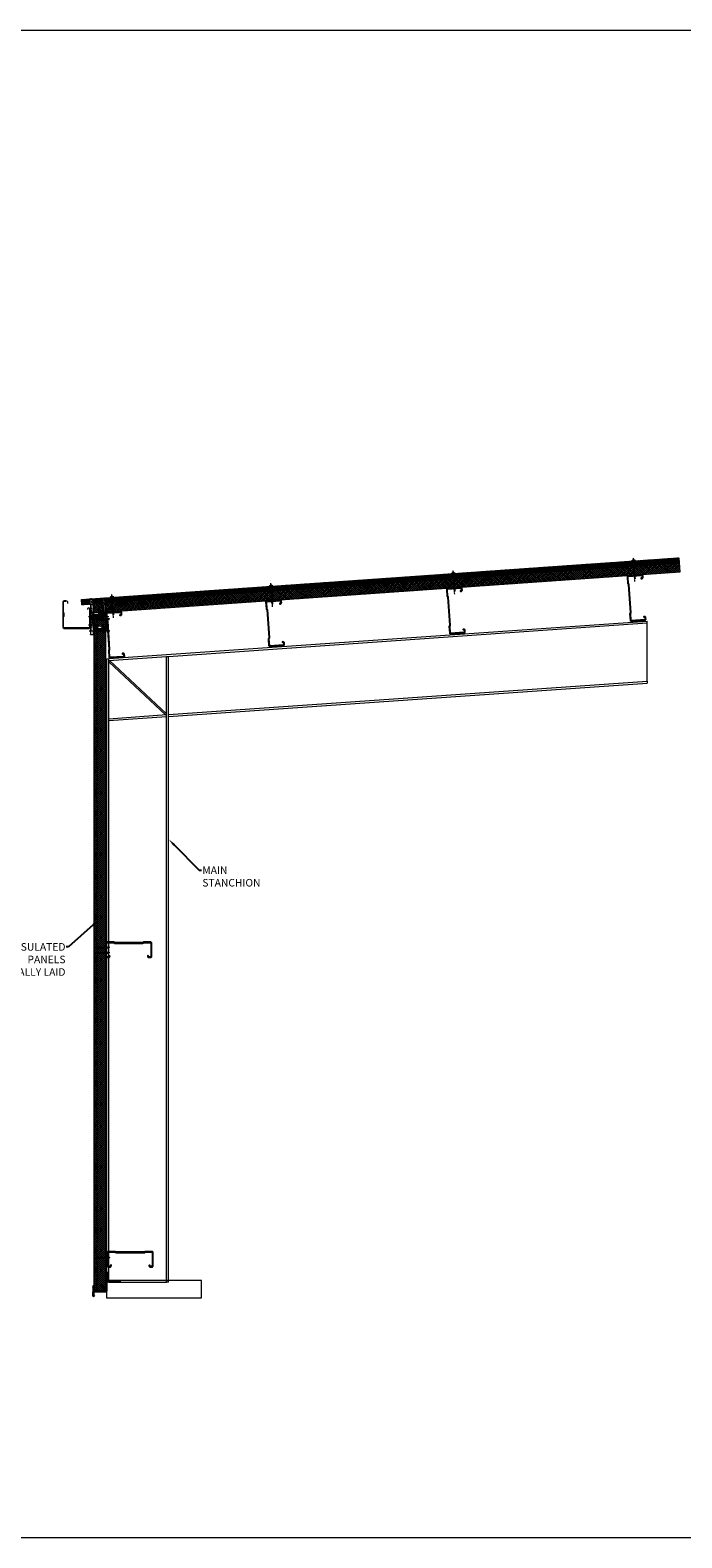
# Model space of a CAD drawing. Units: millimetres. Extents: x 57010 to 159469, y 38475 to 49126.
# Drawn here: x 149934 to 154250, y 38475 to 48467 of the extents above; entities that cross this region are included whole.
import ezdxf
from ezdxf import colors
from ezdxf.entities.mleader import LeaderData, LeaderLine
from ezdxf.math import Vec2, Vec3

# ---------------------------------------------------------------- set-up
doc = ezdxf.new("R2010")
doc.units = ezdxf.units.MM
for name, pattern in [('CENTER', [50.8, 31.75, -6.35, 6.35, -6.35]), ('DOT', [0.25, 0, -0.25]), ('HIDDEN', [9.525, 6.35, -3.175]), ('PHANTOM', [63.5, 31.75, -6.35, 6.35, -6.35, 6.35, -6.35])]:
    doc.linetypes.add(name, pattern=pattern)
doc.layers.get('0').update_dxf_attribs({"lineweight": 9})
for name, color, linetype, lineweight in [('FIXINGS', 7, 'Continuous', 9), ('Flashings', 6, 'Continuous', 35), ('Hatch', 43, 'Continuous', 18), ('Other Products', 7, 'Continuous', 9), ('Steelwork', 7, 'Continuous', 25), ('Structure primary', 7, 'Continuous', 9), ('TEXT', 7, 'Continuous', 5)]:
    doc.layers.add(name, color=color, linetype=linetype, lineweight=lineweight)
doc.layers.add('G-ANNO-NPLT', color=122, linetype='Continuous', lineweight=9, plot=False)
doc.styles.add('K_Span-std', font='arial.ttf', dxfattribs={"width": 0.8})
doc.styles.get("Standard").update_dxf_attribs({"font": 'romans.shx', "width": 0.75})
pattern_1 = [(135, (16529.0247, -15920.5783), (-0.67351921, -0.67351921), [])]

# ---------------------------------------------------------------- blocks, each defined once
blk = doc.blocks.new('*U105')
for p, q in [((410, 1645.8), (3580.2, 1867.5)), ((13, 1618.1), (397, 1644.9))]:
    blk.add_line(p, q)
for points in [[(13, 2029.1), (3580.2, 2278.5)], [(3580.2, 1880.6), (3580.2, 2265.5)], [(13, -2102.3), (397, -2102.3)]]:
    blk.add_lwpolyline(points)
at = {"color": 1}
for points in [[(3580.2, 2265.5), (3580.2, 2278.5)], [(3580.2, 1880.6), (3580.2, 1867.5)]]:
    blk.add_lwpolyline(points, dxfattribs=at)
at = {"color": 6}
for points in [[(13, -2102.3), (0, -2102.3)], [(410, -2102.3), (397, -2102.3)]]:
    blk.add_lwpolyline(points, dxfattribs=at)
at = {"layer": 'Structure primary'}
for p, q in [((0, 2028.2), (13, 2029.1)), ((0, -2102.3), (0, 2028.2)), ((410, -2102.3), (410, 2043.8))]:
    blk.add_line(p, q, dxfattribs=at)
at = {"layer": 'Structure primary', "color": 115}
for p, q in [((13, -2102.3), (13, 2016.1)), ((397, -2102.3), (397, 2042.9))]:
    blk.add_line(p, q, dxfattribs=at)
at = {"layer": 'Structure primary', "color": 253}
for p, q in [((388.7, 1657.4), (13, 2008.1)), ((397, 1663.3), (18.6, 2016.5))]:
    blk.add_line(p, q, dxfattribs=at)
at = {"layer": 'Structure primary', "color": 151}
for p, q in [((410, 1658.9), (3580.2, 1880.6)), ((13, 1631.1), (397, 1658))]:
    blk.add_line(p, q, dxfattribs=at)
blk.add_lwpolyline([(13, 2016.1), (397, 2042.9), (410, 2043.8), (3580.2, 2265.5)], dxfattribs=at)
at = {"layer": 'Structure primary'}
blk.add_lwpolyline([(13, 2016.1), (13, 2029.1)], dxfattribs=at)
blk = doc.blocks.new('*U231')
at = {"transparency": 33554511}
h = blk.add_hatch(dxfattribs=at)
h.set_pattern_fill('AR-SAND', color=256, scale=0.1)
h.set_pattern_definition([(37.5, (1791.1975, -40), (-0.160003, 4.894132), [0, -3.8608, 0, -4.318, 0, -4.1275]), (7.5, (1791.1975, -40), (4.495233, 7.16825), [0, -2.0828, 0, -3.4798, 0, -1.3335]), (327.5, (1788.0733, -40), (7.909924, 0.014372), [0, -1.27, 0, -4.572, 0, -5.969]), (317.5, (1788.073, -40), (7.635565, 2.229293), [0, -0.635, 0, -2.9972, 0, -3.429])])
h.paths.add_polyline_path([(3824.7, 91, 0.414214), (3822.7, 93), (3814.7, 93, 0.414214), (3812.7, 91), (3812.7, 3, 0.414214), (3814.7, 1), (3822.7, 1, 0.414214), (3824.7, 3)])
at = {"color": 8, "linetype": 'HIDDEN', "ltscale": 3}
blk.add_line((0, 60), (3890.6, 60), dxfattribs=at)
blk.add_lwpolyline([(3965.6, 60), (3965.6, 95), (0, 95), (0, 0), (3890.6, 0), (3890.6, 60)], close=True)
at = {"transparency": 33554511}
blk.add_lwpolyline([(3824.7, 3), (3824.7, 91, 0.414214), (3822.7, 93), (3814.7, 93, 0.414214), (3812.7, 91), (3812.7, 3, 0.414214), (3814.7, 1), (3822.7, 1, 0.414214)], format="xyb", close=True, dxfattribs=at)
blk = doc.blocks.new('*U57')
blk.add_lwpolyline([(29.7, 245.8, 0.302776), (28.5, 244), (28.5, 56, 0.302776), (29.7, 54.2, -0.302776), (32.5, 50), (32.5, 5, -0.414214), (27.5, 0), (-62.5, 0, -0.414214), (-67.5, 5), (-67.5, 18, -0.414214), (-62.5, 23), (-57.5, 23), (-57.5, 21.5), (-62.5, 21.5, 0.414214), (-66, 18), (-66, 5, 0.414214), (-62.5, 1.5), (27.5, 1.5, 0.414214), (31, 5), (31, 50, 0.302776), (29.2, 52.8, -0.302776), (27, 56), (27, 244, -0.302776), (29.2, 247.2, 0.302776), (31, 250), (31, 295, 0.414214), (27.5, 298.5), (-62.5, 298.5, 0.414214), (-66, 295), (-66, 282, 0.414214), (-62.5, 278.5), (-57.5, 278.5), (-57.5, 277), (-62.5, 277, -0.414214), (-67.5, 282), (-67.5, 295, -0.414214), (-62.5, 300), (27.5, 300, -0.414214), (32.5, 295), (32.5, 250, -0.302776)], format="xyb", close=True)
blk = doc.blocks.new('*U56')
blk.add_lwpolyline([(-29.7, 245.8, -0.302776), (-28.5, 244), (-28.5, 56, -0.302776), (-29.7, 54.2, 0.302776), (-32.5, 50), (-32.5, 5, 0.414214), (-27.5, 0), (62.5, 0, 0.414214), (67.5, 5), (67.5, 18, 0.414214), (62.5, 23), (57.5, 23), (57.5, 21.5), (62.5, 21.5, -0.414214), (66, 18), (66, 5, -0.414214), (62.5, 1.5), (-27.5, 1.5, -0.414214), (-31, 5), (-31, 50, -0.302776), (-29.2, 52.8, 0.302776), (-27, 56), (-27, 244, 0.302776), (-29.2, 247.2, -0.302776), (-31, 250), (-31, 295, -0.414214), (-27.5, 298.5), (62.5, 298.5, -0.414214), (66, 295), (66, 282, -0.414214), (62.5, 278.5), (57.5, 278.5), (57.5, 277), (62.5, 277, 0.414214), (67.5, 282), (67.5, 295, 0.414214), (62.5, 300), (-27.5, 300, 0.414214), (-32.5, 295), (-32.5, 250, 0.302776)], format="xyb", close=True)
blk = doc.blocks.new('*U181')
at = {"transparency": 33554511}
h = blk.add_hatch(dxfattribs=at)
h.set_pattern_fill('AR-SAND', scale=0.1)
h.set_pattern_definition([(37.5, (2412.8545, 30), (-0.160003, 4.894132), [0, -3.8608, 0, -4.318, 0, -4.1275]), (7.5, (2412.8545, 30), (4.495233, 7.16825), [0, -2.0828, 0, -3.4798, 0, -1.3335]), (327.5, (2409.7303, 30), (7.909924, 0.014372), [0, -1.27, 0, -4.572, 0, -5.969]), (317.5, (2409.73, 30), (7.635565, 2.229293), [0, -0.635, 0, -2.9972, 0, -3.429])])
h.paths.add_polyline_path([(4377.9, 2.5, 0.414214), (4379.9, 0.5), (4384.9, 0.5, 0.414214), (4386.9, 2.5), (4386.9, 77.9, 0.414214), (4384.9, 79.9), (4379.9, 79.9, 0.414214), (4377.9, 77.9)])
at = {"linetype": 'Continuous'}
blk.add_lwpolyline([(0, 0), (4477, 0), (4477, 80), (0, 80)], close=True, dxfattribs=at)
at = {"color": 7, "linetype": 'HIDDEN', "ltscale": 3}
blk.add_lwpolyline([(0, 60), (4477, 60)], dxfattribs=at)
at = {"color": 7, "transparency": 33554511}
blk.add_lwpolyline([(4377.9, 2.5), (4377.9, 77.9, -0.414214), (4379.9, 79.9), (4384.9, 79.9, -0.414214), (4386.9, 77.9), (4386.9, 2.5, -0.414214), (4384.9, 0.5), (4379.9, 0.5, -0.414214)], format="xyb", close=True, dxfattribs=at)
at = {"color": 7, "linetype": 'HIDDEN'}
blk.add_lwpolyline([(4398.8, 60.4), (4378.8, 60.4), (4378.8, 79.5), (4398.8, 79.5)], close=True, dxfattribs=at)
for points in [[(4398.8, 60.4), (4378.8, 79.5)], [(4378.8, 60.4), (4398.8, 79.5)]]:
    blk.add_lwpolyline(points, dxfattribs=at)
blk = doc.blocks.new('*U185')
h = blk.add_hatch()
h.set_pattern_fill('ANSI31', scale=0.3, angle=90, style=0)
h.set_pattern_definition(pattern_1)
h.paths.add_polyline_path([(1.5, 0, 0.414214), (3, 1.5, 0.414214), (1.5, 3), (-1.5, 3, 0.414214), (-3, 1.5, 0.414214), (-1.5, 0)])
blk.add_lwpolyline([(3, 1.5), (3, 1.5, 0.414214), (1.5, 3), (-1.5, 3, 0.414214), (-3, 1.5), (-3, 1.5, 0.414214), (-1.5, 0), (1.5, 0, 0.414214)], format="xyb", close=True)
blk = doc.blocks.new('*U36')
at = {"color": 252, "linetype": 'HIDDEN'}
blk.add_lwpolyline([(-12.5, 0), (12.5, 0), (12.5, 33), (-12.5, 33)], close=True, dxfattribs=at)
for points in [[(-12.5, 0), (12.5, 33)], [(12.5, 0), (-12.5, 33)]]:
    blk.add_lwpolyline(points, dxfattribs=at)
at = {"rotation": 180}
blk.add_blockref('*U185', (-0.1, 0.4), dxfattribs=at)
blk.add_blockref('*U185', (0.1, 32.3))
blk = doc.blocks.new('*U253')
for points in [[(-0.7, 40.6), (-2, 50.4, -1.065128), (0, 50.6)], [(116.1, -8.1, -1.065128), (115.8, -10.1), (106.1, -8.2)]]:
    blk.add_lwpolyline(points, format="xyb")
blk.add_lwpolyline([(0, 50.6), (0, 0), (116.1, -8.1)])
blk = doc.blocks.new('*U236')
at = {"color": 41}
blk.add_wipeout([(-2.5, 0), (2.5, 0), (2.5, -118.2), (-2.5, -118.2)], dxfattribs=at)
at = {"layer": 'FIXINGS'}
for p, q in [((0, -74.4), (-2.8, -74.9)), ((-2.8, -74.9), (-2, -74.4)), ((-2.8, -74.9), (-2, -75.4)), ((-2.8, -76.4), (2.7, -75.4)), ((-2.8, -76.4), (-2, -75.9)), ((-2.8, -76.4), (-2, -76.9)), ((-2.8, -78.2), (2.7, -77.2)), ((-2.8, -78.2), (-2, -77.7)), ((-2.8, -78.2), (-2, -78.7)), ((-2.8, -79.9), (2.7, -78.9)), ((-2.8, -79.9), (-2, -79.4)), ((-2.8, -79.9), (-2, -80.4)), ((-2.8, -81.6), (2.7, -80.6)), ((-2.8, -81.6), (-2, -81.1)), ((-2.8, -81.6), (-2, -82.1)), ((-2.8, -83.4), (2.7, -82.4)), ((-2.8, -83.4), (-2, -82.9)), ((-2.8, -83.4), (-2, -83.9)), ((-2.8, -85.1), (2.7, -84.1)), ((-2.8, -85.1), (-2, -84.6)), ((-2.8, -85.1), (-2, -85.6)), ((-2.8, -86.9), (2.7, -85.9)), ((-2.8, -86.9), (-2, -86.4)), ((-2.8, -86.9), (-2, -87.4)), ((-2.8, -88.6), (2.7, -87.6)), ((-2.8, -88.6), (-2, -88.1)), ((-2.8, -88.6), (-2, -89.1)), ((-2.8, -90.4), (2.7, -89.4)), ((-2.8, -90.4), (-2, -89.9)), ((-2.8, -90.4), (-2, -90.9)), ((-2.8, -92.1), (2.7, -91.1)), ((-2.8, -92.1), (-2, -91.6)), ((-2.8, -92.1), (-2, -92.6)), ((-2.8, -93.9), (2.7, -92.9)), ((-2.8, -93.9), (-2, -93.4)), ((-2.8, -93.9), (-2, -94.4)), ((-2.8, -95.6), (2.7, -94.6)), ((-2.8, -95.6), (-2, -95.1)), ((-2.8, -95.6), (-2, -96.1)), ((-2.8, -97.4), (2.7, -96.4)), ((-2.8, -97.4), (-2, -96.9)), ((-2.8, -97.4), (-2, -97.9)), ((-2.8, -99.1), (2.7, -98.1)), ((-2.8, -99.1), (-2, -98.6)), ((-2.8, -99.1), (-2, -99.6)), ((-2.8, -100.9), (2.7, -99.9)), ((-2.5, -70.6), (-2, -73.6)), ((-2, -73.6), (-2, -74.4)), ((-2, -75.4), (0, -74.4)), ((0, -74.4), (-2, -74.4)), ((-2, -75.9), (2, -74.9)), ((-2, -75.9), (-2, -75.4)), ((-2, -76.9), (2, -75.9)), ((-2, -77.7), (2, -76.7)), ((-2, -77.7), (-2, -76.9)), ((-2, -78.7), (2, -77.7)), ((-2, -79.4), (2, -78.4)), ((-2, -79.4), (-2, -78.7)), ((-2, -80.4), (2, -79.4)), ((-2, -81.1), (2, -80.1)), ((-2, -81.1), (2, -80.1)), ((-2, -81.1), (-2, -80.4)), ((-2, -82.1), (2, -81.1)), ((-2, -82.9), (2, -81.9)), ((-2, -82.9), (-2, -82.1)), ((-2, -83.9), (2, -82.9)), ((-2, -84.6), (2, -83.6)), ((-2, -84.6), (-2, -83.9)), ((-2, -85.6), (2, -84.6)), ((-2, -86.4), (2, -85.4)), ((-2, -85.6), (-2, -86.4)), ((-2, -87.4), (2, -86.4)), ((-2, -88.1), (2, -87.1)), ((-2, -87.4), (-2, -88.1)), ((-2, -89.1), (2, -88.1)), ((-2, -89.1), (2, -88.1)), ((-2, -89.9), (2, -88.9)), ((-2, -89.1), (-2, -89.9)), ((-2, -90.9), (2, -89.9)), ((-2, -91.6), (2, -90.6)), ((-2, -90.9), (-2, -91.6)), ((-2, -92.6), (2, -91.6)), ((-2, -93.4), (2, -92.4)), ((-2, -92.6), (-2, -93.4)), ((-2, -93.4), (-2, -92.9)), ((-2, -94.4), (2, -93.4)), ((-2, -95.1), (2, -94.1)), ((-2, -95.1), (-2, -94.4)), ((-2, -96.1), (2, -95.1)), ((-2, -96.9), (2, -95.9)), ((-2, -96.1), (-2, -96.9)), ((-2, -96.9), (-2, -96.4)), ((-2, -97.9), (2, -96.9)), ((-2, -98.6), (2, -97.6)), ((-2, -98.6), (-2, -97.9)), ((-2, -99.6), (2, -98.6)), ((-2, -100.4), (2, -99.4)), ((-2, -100.4), (-2, -99.6)), ((2.5, -70.6), (2, -73.6)), ((2, -74.9), (2, -73.6)), ((2.7, -75.4), (2, -74.9)), ((2.7, -75.4), (2, -75.9)), ((2, -75.9), (2, -76.7)), ((2.7, -77.2), (2, -76.7)), ((2.7, -77.2), (2, -77.7)), ((2, -77.7), (2, -78.4)), ((2.7, -78.9), (2, -78.4)), ((2.7, -78.9), (2, -79.4)), ((2, -79.4), (2, -80.1)), ((2.7, -80.6), (2, -80.1)), ((2.7, -80.6), (2, -81.1)), ((2, -81.9), (2, -81.1)), ((2.7, -82.4), (2, -81.9)), ((2.7, -82.4), (2, -82.9)), ((2, -83.6), (2, -82.9)), ((2.7, -84.1), (2, -83.6)), ((2.7, -84.1), (2, -84.6)), ((2, -84.6), (2, -85.4)), ((2.7, -85.9), (2, -85.4)), ((2.7, -85.9), (2, -86.4)), ((2, -86.4), (2, -87.1)), ((2.7, -87.6), (2, -87.1)), ((2.7, -87.6), (2, -88.1)), ((2, -88.9), (2, -88.1)), ((2.7, -89.4), (2, -88.9)), ((2.7, -89.4), (2, -89.9)), ((2, -90.6), (2, -89.9)), ((2.7, -91.1), (2, -90.6)), ((2.7, -91.1), (2, -91.6)), ((2, -91.6), (2, -92.4)), ((2.7, -92.9), (2, -92.4)), ((2.7, -92.9), (2, -93.4)), ((2, -94.1), (2, -93.4)), ((2.7, -94.6), (2, -94.1)), ((2.7, -94.6), (2, -95.1)), ((2, -95.9), (2, -95.1)), ((2, -95.2), (2, -95.9)), ((2.7, -96.4), (2, -95.9)), ((2.7, -96.4), (2, -96.9)), ((2, -97.6), (2, -96.9)), ((2.7, -98.1), (2, -97.6)), ((2.7, -98.1), (2, -98.6)), ((2, -99.4), (2, -98.6)), ((2.7, -99.9), (2, -99.4)), ((2.7, -99.9), (2, -100.4)), ((-2.8, -100.9), (-2, -100.4)), ((-2.8, -100.9), (-2, -101.4)), ((-2.8, -102.6), (2.7, -101.6)), ((-2.8, -102.6), (-2, -102.1)), ((-2.8, -102.6), (-2, -103.1)), ((-2.8, -104.4), (2.7, -103.4)), ((-2.8, -104.4), (-2, -103.9)), ((-2.8, -104.4), (-2, -104.9)), ((-2.8, -106.1), (2.7, -105.1)), ((-2.8, -106.1), (-2, -105.6)), ((-2.8, -106.1), (-2, -106.6)), ((-2.8, -107.9), (2.7, -106.9)), ((-2.8, -107.9), (-2, -107.4)), ((-2.8, -107.9), (-2, -108.4)), ((-2, -101.4), (2, -100.4)), ((-2, -102.1), (2, -101.1)), ((-2, -101.4), (-2, -102.1)), ((-2, -103.1), (2, -102.1)), ((-2, -103.9), (2, -102.9)), ((-2, -103.1), (-2, -103.9)), ((-2, -104.9), (2, -103.9)), ((-2, -105.6), (2, -104.6)), ((-2, -104.9), (-2, -105.6)), ((-2, -106.6), (2, -105.6)), ((-2, -107.4), (2, -106.4)), ((-2, -106.6), (-2, -107.4)), ((-2, -108.4), (2, -107.4)), ((-2, -108.4), (-2, -116.2)), ((0, -118.2), (-2, -116.2)), ((-0.6, -116.3), (-0.9, -116.2)), ((-0.6, -116.3), (0.8, -111.5)), ((0, -118.2), (-0.6, -116.3)), ((2, -108.1), (0, -109.1)), ((0, -109.1), (2.7, -108.6)), ((0, -109.1), (2, -109.1)), ((0, -118.2), (1.9, -112)), ((2, -116.2), (0, -118.2)), ((1.9, -111.5), (1.9, -116.3)), ((2, -100.4), (2, -101.1)), ((2.7, -101.6), (2, -101.1)), ((2.7, -101.6), (2, -102.1)), ((2, -102.1), (2, -102.9)), ((2.7, -103.4), (2, -102.9)), ((2.7, -103.4), (2, -103.9)), ((2, -103.9), (2, -104.6)), ((2.7, -105.1), (2, -104.6)), ((2.7, -105.1), (2, -105.6)), ((2, -105.6), (2, -106.4)), ((2.7, -106.9), (2, -106.4)), ((2.7, -106.9), (2, -107.4)), ((2, -107.4), (2, -108.1)), ((2.7, -108.6), (2, -108.1)), ((2.7, -108.6), (2, -109.1)), ((2, -109.1), (2, -116.2)), ((2, -111.7), (2, -116.2))]:
    blk.add_line(p, q, dxfattribs=at)
for centre, radius, start, end in [((-1.4, -117.1), 1.03, 61.51536, 123.72557), ((1.3, -111.6), 0.546, 11.77225, 167.10635)]:
    blk.add_arc(centre, radius, start, end, dxfattribs=at)
at = {"color": 41}
blk.add_wipeout([(-2.5, 0), (-12.6, 0), (-12.6, 2.7), (-5.8, 3.6), (-5.8, 9.4), (5.6, 9.4), (5.6, 3.8), (12.4, 2.7), (12.4, 0)], dxfattribs=at)
at = {"layer": 'FIXINGS'}
for p, q in [((3, 0), (-3.5, -0.9)), ((0.1, 0), (-2.5, -0.5)), ((-2.5, 0), (-2.5, -0.5)), ((3.3, 0), (2.5, -0.3)), ((-3.5, -0.9), (-2.5, -0.5)), ((-3.5, -0.9), (-2.5, -1.3)), ((3.5, -1.9), (-3.5, -2.9)), ((-3.5, -2.9), (-2.5, -2.5)), ((-3.5, -2.9), (-2.5, -3.3)), ((3.5, -3.9), (-3.5, -4.9)), ((-3.5, -4.9), (-2.5, -4.5)), ((-3.5, -4.9), (-2.5, -5.3)), ((2.5, -0.3), (-2.5, -1.3)), ((-2.5, -1.3), (-2.5, -2.5)), ((2.5, -1.5), (-2.5, -2.5)), ((2.5, -2.3), (-2.5, -3.3)), ((-2.5, -3.3), (-2.5, -4.5)), ((2.5, -3.5), (-2.5, -4.5)), ((2.5, -4.3), (-2.5, -5.3)), ((-2.5, -5.3), (-2.5, -70.6)), ((2.5, -5.5), (0, -6.4)), ((3.5, -5.9), (0, -6.4)), ((2.5, -6.3), (0, -6.4)), ((2.5, -0.3), (2.5, -1.5)), ((3.5, -1.9), (2.5, -1.5)), ((3.5, -1.9), (2.5, -2.3)), ((2.5, -2.3), (2.5, -3.5)), ((3.5, -3.9), (2.5, -3.5)), ((3.5, -3.9), (2.5, -4.3)), ((2.5, -4.3), (2.5, -5.5)), ((3.5, -5.9), (2.5, -5.5)), ((3.5, -5.9), (2.5, -6.3)), ((2.5, -6.3), (2.5, -70.6))]:
    blk.add_line(p, q, dxfattribs=at)
for points in [[(-12.6, 2.7), (-5, 3.7)], [(-12.6, 2.7), (-5.1, 2.7)], [(5.2, 4.3), (-5.5, 4.3)], [(-3.6, 9.4), (3.4, 9.4)], [(-2.6, 8.5), (-2.2, 8.5)], [(-2.6, 4.8), (-2.2, 4.8)], [(1.9, 8.5), (2.3, 8.5)], [(1.9, 4.8), (2.3, 4.8)], [(12.4, 2.7), (5.1, 3.9)]]:
    blk.add_lwpolyline(points, dxfattribs=at)
for points in [[(-12.6, 1.5), (12.4, 1.5), (12.4, 2.7), (-12.6, 2.7)], [(-12.1, 0), (12.1, 0), (12.1, 1.4), (-12.1, 1.4)]]:
    blk.add_lwpolyline(points, close=True, dxfattribs=at)
for points in [[(4.4, 4.8), (4.7, 4.8, -0.26801), (5.2, 4.3), (5.2, 4.2, -0.395447), (4.7, 3.7), (-5, 3.7, -0.389624), (-5.5, 4.2), (-5.5, 4.3, -0.241094), (-5, 4.8), (-4.7, 4.8)], [(-4.7, 4.8), (-4.7, 8.6, -0.774293), (-2.6, 8.5), (-2.6, 4.8, 0.351427), (-4.7, 4.8, 0.019663)], [(-2.2, 4.8), (-2.2, 8.5, -0.439203), (1.9, 8.5), (1.9, 4.8, 0.150792), (-2.2, 4.8, 0.019663)], [(4.4, 4.8), (4.4, 8.6, 0.805597), (2.3, 8.5), (2.3, 4.8, -0.351427), (4.4, 4.8, -0.019663)]]:
    blk.add_lwpolyline(points, format="xyb", dxfattribs=at)
at = {"layer": 'G-ANNO-NPLT', "linetype": 'PHANTOM', "ltscale": 0.25}
blk.add_line((0, -135.3), (0, 21.8), dxfattribs=at)
at = {"layer": 'G-ANNO-NPLT', "linetype": 'Continuous', "insert": (0, -18.6), "char_height": 1.5, "attachment_point": 5, "rotation": 90}
blk.add_mtext_dynamic_manual_height_columns('RW ROOF STEEL SCREW', width=21.223, gutter_width=12.5, heights=[0], dxfattribs=at)
blk = doc.blocks.new('6x4 butyl')
h = blk.add_hatch()
h.set_pattern_fill('ANSI31', scale=0.3, angle=90, style=0)
h.set_pattern_definition(pattern_1)
h.paths.add_polyline_path([(1.5, 0, 0.414214), (3, 1.5, 0.414214), (1.5, 3), (-1.5, 3, 0.414214), (-3, 1.5, 0.414214), (-1.5, 0)])
blk.add_lwpolyline([(3, 1.5), (3, 1.5, 0.414214), (1.5, 3), (-1.5, 3, 0.414214), (-3, 1.5), (-3, 1.5, 0.414214), (-1.5, 0), (1.5, 0, 0.414214)], format="xyb", close=True)
blk = doc.blocks.new('*U294')
at = {"linetype": 'Continuous'}
for p, q in [((-8.3, 3.1), (-8.3, 5.6)), ((-8.3, 3.1), (-8.3, 5.6)), ((-8.3, 0), (-8.3, 3.1)), ((-8.3, 0), (-8.3, 3.1)), ((-8.3, -3.1), (-8.3, 0)), ((-7.7, 6.2), (-4, 6.2)), ((-7.7, 3.1), (-3.4, 3.1)), ((-3.5, 6.5), (-3.4, 7)), ((-3.4, -7), (-3.4, 7)), ((-3.4, 7), (-2.9, 7)), ((-2.9, 7), (-2.3, 6.4)), ((-2.9, 0), (-2.9, 7)), ((-2.9, -7), (-2.9, 0)), ((-2.3, 0), (-2.3, 6.4)), ((-2.3, 0), (-2.3, 4.1)), ((-2.3, -4.1), (-2.3, 0)), ((-2.3, -6.4), (-2.3, 0)), ((0, 3), (1.6, 3)), ((1.6, 3), (2, 3.7)), ((1.6, 3), (2.7, -2.7)), ((2, 3.7), (2.2, 3.7)), ((2.2, 3.7), (2.7, 2.7)), ((2.7, 2.7), (3.9, -2.7)), ((2.7, 2.7), (3.9, 2.7)), ((3.9, 2.7), (4.4, 3.7)), ((3.9, 2.7), (5.1, -2.7)), ((4.4, 3.7), (4.6, 3.7)), ((4.6, 3.7), (5.1, 2.7)), ((5.1, 2.7), (6.4, -2.7)), ((5.1, 2.7), (6.3, 2.7)), ((6.3, 2.7), (6.8, 3.7)), ((6.3, 2.7), (7.5, -2.7)), ((6.8, 3.7), (7, 3.7)), ((7, 3.7), (7.6, 2.7)), ((7.6, 2.7), (8.6, -3)), ((7.6, 2.7), (8.7, 2.7)), ((9.2, 3.7), (8.7, 2.7)), ((9.2, 3.7), (8.7, 2.7)), ((9.6, 0.1), (8.7, 2.7)), ((9.4, 3.7), (9.2, 3.7)), ((9.8, 3), (9.4, 3.7)), ((9.8, 3), (9.8, 0.1)), ((9.8, 3), (24.1, 3)), ((24.1, 3), (24.4, 3.7)), ((24.1, 3), (25.1, -2.7)), ((24.4, 3.7), (24.6, 3.7)), ((24.6, 3.7), (25.2, 2.7)), ((25.2, 2.7), (26.4, -2.7)), ((25.2, 2.7), (26.3, 2.7)), ((26.3, 2.7), (26.9, 3.7)), ((26.3, 2.7), (27.5, -2.7)), ((26.9, 3.7), (27.1, 3.7)), ((27.1, 3.7), (27.6, 2.7)), ((27.6, 2.7), (28.8, -2.7)), ((27.6, 2.7), (28.7, 2.7)), ((28.7, 2.7), (29.3, 3.7)), ((28.7, 2.7), (29.9, -2.7)), ((29.3, 3.7), (29.5, 3.7)), ((29.5, 3.7), (30, 2.7)), ((30, 2.7), (31.2, -2.7)), ((30, 2.7), (31.1, 2.7)), ((31.1, 2.7), (31.7, 3.7)), ((31.1, 2.7), (32.3, -2.7)), ((31.7, 3.7), (31.9, 3.7)), ((31.9, 3.7), (32.4, 2.7)), ((32.4, 2.7), (33.6, -2.7)), ((32.4, 2.7), (33.6, 2.7)), ((33.6, 2.7), (34.1, 3.7)), ((33.6, 2.7), (34.8, -2.7)), ((34.1, 3.7), (34.3, 3.7)), ((34.3, 3.7), (34.8, 2.7)), ((34.8, 2.7), (36, -2.7)), ((34.8, 2.7), (36, 2.7)), ((36, 2.7), (36.5, 3.7)), ((36, 2.7), (37.2, -2.7)), ((36.5, 3.7), (36.7, 3.7)), ((36.7, 3.7), (37.2, 2.7)), ((37.2, 2.7), (38.4, -2.7)), ((37.2, 2.7), (38.4, 2.7)), ((38.4, 2.7), (38.9, 3.7)), ((38.4, 2.7), (39.6, -2.7)), ((38.9, 3.7), (39.1, 3.7)), ((39.1, 3.7), (39.7, 2.7)), ((39.7, 2.7), (40.9, -2.7)), ((39.7, 2.7), (40.8, 2.7)), ((40.8, 2.7), (41.3, 3.7)), ((40.8, 2.7), (42, -2.7)), ((41.3, 3.7), (41.5, 3.7)), ((41.5, 3.7), (42.1, 2.7)), ((42.1, 2.7), (43.3, -2.7)), ((42.1, 2.7), (43.2, 2.7)), ((43.2, 2.7), (43.7, 3.7)), ((43.2, 2.7), (44.4, -2.7)), ((43.7, 3.7), (43.9, 3.7)), ((43.9, 3.7), (44.5, 2.7)), ((44.5, 2.7), (45.7, -2.7)), ((44.5, 2.7), (45.6, 2.7)), ((45.6, 2.7), (46.2, 3.7)), ((45.6, 2.7), (46.8, -2.7)), ((46.2, 3.7), (46.4, 3.7)), ((46.4, 3.7), (46.9, 2.7)), ((46.9, 2.7), (48.1, -2.7)), ((46.9, 2.7), (48, 2.7)), ((48, 2.7), (48.6, 3.7)), ((48, 2.7), (49.2, -2.7)), ((48.6, 3.7), (48.8, 3.7)), ((48.8, 3.7), (49.3, 2.7)), ((49.3, 2.7), (50.5, -2.7)), ((49.3, 2.7), (50.4, 2.7)), ((50.4, 2.7), (51, 3.7)), ((50.4, 2.7), (51.7, -2.7)), ((51, 3.7), (51.2, 3.7)), ((51.2, 3.7), (51.7, 2.7)), ((51.7, 2.7), (52.9, -2.7)), ((51.7, 2.7), (52.9, 2.7)), ((52.9, 2.7), (53.4, 3.7)), ((52.9, 2.7), (54.1, -2.7)), ((53.4, 3.7), (53.6, 3.7)), ((53.6, 3.7), (54.1, 2.7)), ((54.1, 2.7), (55.3, 2.7)), ((54.1, 2.7), (55.3, -2.7)), ((55.3, 2.7), (55.8, 3.7)), ((55.3, 2.7), (56.5, -2.7)), ((55.8, 3.7), (56, 3.7)), ((56, 3.7), (56.5, 2.7)), ((56.5, 2.7), (57.7, 2.7)), ((56.5, 2.7), (57.8, -2.7)), ((57.7, 2.7), (58.2, 3.7)), ((57.7, 2.7), (58.9, -2.7)), ((58.2, 3.7), (58.4, 3.7)), ((58.4, 3.7), (59, 2.7)), ((59, 2.7), (60.1, 2.7)), ((59, 2.7), (60.2, -2.7)), ((60.1, 2.7), (60.6, 3.7)), ((60.1, 2.7), (61.3, -2.7)), ((60.6, 3.7), (60.8, 3.7)), ((60.8, 3.7), (61.4, 2.7)), ((61.4, 2.7), (62.5, 2.7)), ((61.4, 2.7), (62.6, -2.7)), ((62.5, 2.7), (63.1, 3.7)), ((62.5, 2.7), (63.7, -2.7)), ((63.1, 3.7), (63.3, 3.7)), ((63.3, 3.7), (63.8, 2.7)), ((63.8, 2.7), (64.9, 2.7)), ((63.8, 2.7), (65, -2.7)), ((64.9, 2.7), (65.5, 3.7)), ((64.9, 2.7), (66.1, -2.7)), ((65.5, 3.7), (65.7, 3.7)), ((65.7, 3.7), (66.2, 2.7)), ((66.2, 2.7), (67.3, 2.7)), ((66.2, 2.7), (67.4, -2.7)), ((67.3, 2.7), (67.9, 3.7)), ((67.3, 2.7), (68.5, -2.7)), ((67.9, 3.7), (68.1, 3.7)), ((68.1, 3.7), (68.6, 2.7)), ((68.6, 2.7), (69.8, 2.7)), ((68.6, 2.7), (69.8, -2.7)), ((69.8, 2.7), (70.3, 3.7)), ((69.8, 2.7), (71, -2.7)), ((70.3, 3.7), (70.5, 3.7)), ((70.5, 3.7), (71, 2.7)), ((71, 2.7), (72.3, 2.7)), ((71, 2.7), (72.2, -2.7)), ((72.3, 2.7), (72.8, 2.9)), ((72.3, 2.7), (73.5, -2.7)), ((72.8, 2.9), (81.4, -0.6)), ((72.8, 2.9), (80.1, 2.9)), ((73.1, 2.7), (74.4, -2.9)), ((80.1, 2.9), (81.8, 0)), ((80.1, -2.9), (81.8, 0)), ((-8.3, -5.6), (-8.3, -3.1)), ((-7.7, -3.1), (-3.4, -3.1)), ((-7.7, -6.2), (-4, -6.2)), ((-3.5, -6.5), (-3.4, -7)), ((-3.4, -7), (-2.9, -7)), ((-2.9, -7), (-2.3, -6.4)), ((0, -3), (0.4, -3)), ((0.4, -3), (0.4, -0.1)), ((0.4, -3), (0.8, -3.7)), ((0.7, -0.1), (1.5, -2.7)), ((0.8, -3.7), (1, -3.7)), ((1, -3.7), (1.5, -2.7)), ((1, -3.7), (1.5, -2.7)), ((1.5, -2.7), (2.7, -2.7)), ((2.7, -2.7), (3.2, -3.7)), ((3.2, -3.7), (3.4, -3.7)), ((3.4, -3.7), (3.9, -2.7)), ((3.9, -2.7), (5.1, -2.7)), ((5.1, -2.7), (5.6, -3.7)), ((5.6, -3.7), (5.8, -3.7)), ((5.8, -3.7), (6.4, -2.7)), ((6.4, -2.7), (7.5, -2.7)), ((7.5, -2.7), (8, -3.7)), ((8, -3.7), (8.2, -3.7)), ((8.2, -3.7), (8.6, -3)), ((8.6, -3), (22.8, -3)), ((22.8, -3), (22.8, -0.1)), ((22.8, -3), (23.2, -3.7)), ((23.1, -0.1), (24, -2.7)), ((23.2, -3.7), (23.4, -3.7)), ((23.4, -3.7), (24, -2.7)), ((23.4, -3.7), (24, -2.7)), ((24, -2.7), (25.1, -2.7)), ((25.1, -2.7), (25.6, -3.7)), ((25.6, -3.7), (25.8, -3.7)), ((25.8, -3.7), (26.4, -2.7)), ((26.4, -2.7), (27.5, -2.7)), ((27.5, -2.7), (28.1, -3.7)), ((28.1, -3.7), (28.3, -3.7)), ((28.3, -3.7), (28.8, -2.7)), ((28.8, -2.7), (29.9, -2.7)), ((29.9, -2.7), (30.5, -3.7)), ((30.5, -3.7), (30.7, -3.7)), ((30.7, -3.7), (31.2, -2.7)), ((31.2, -2.7), (32.3, -2.7)), ((32.3, -2.7), (32.9, -3.7)), ((32.9, -3.7), (33.1, -3.7)), ((33.1, -3.7), (33.6, -2.7)), ((33.6, -2.7), (34.8, -2.7)), ((34.8, -2.7), (35.3, -3.7)), ((35.3, -3.7), (35.5, -3.7)), ((35.5, -3.7), (36, -2.7)), ((36, -2.7), (37.2, -2.7)), ((37.2, -2.7), (37.7, -3.7)), ((37.7, -3.7), (37.9, -3.7)), ((37.9, -3.7), (38.4, -2.7)), ((38.4, -2.7), (39.6, -2.7)), ((39.6, -2.7), (40.1, -3.7)), ((40.1, -3.7), (40.3, -3.7)), ((40.3, -3.7), (40.9, -2.7)), ((40.9, -2.7), (42, -2.7)), ((42, -2.7), (42.5, -3.7)), ((42.5, -3.7), (42.7, -3.7)), ((42.7, -3.7), (43.3, -2.7)), ((43.3, -2.7), (44.4, -2.7)), ((44.4, -2.7), (45, -3.7)), ((45, -3.7), (45.2, -3.7)), ((45.2, -3.7), (45.7, -2.7)), ((45.7, -2.7), (46.8, -2.7)), ((46.8, -2.7), (47.4, -3.7)), ((47.4, -3.7), (47.6, -3.7)), ((47.6, -3.7), (48.1, -2.7)), ((48.1, -2.7), (49.2, -2.7)), ((49.2, -2.7), (49.8, -3.7)), ((49.8, -3.7), (50, -3.7)), ((50, -3.7), (50.5, -2.7)), ((50.5, -2.7), (51.7, -2.7)), ((51.7, -2.7), (52.2, -3.7)), ((52.2, -3.7), (52.4, -3.7)), ((52.4, -3.7), (52.9, -2.7)), ((52.9, -2.7), (54.1, -2.7)), ((54.1, -2.7), (54.6, -3.7)), ((54.6, -3.7), (54.8, -3.7)), ((54.8, -3.7), (55.3, -2.7)), ((55.3, -2.7), (56.5, -2.7)), ((56.5, -2.7), (57, -3.7)), ((57, -3.7), (57.2, -3.7)), ((57.2, -3.7), (57.8, -2.7)), ((57.8, -2.7), (58.9, -2.7)), ((58.9, -2.7), (59.4, -3.7)), ((59.4, -3.7), (59.6, -3.7)), ((59.6, -3.7), (60.2, -2.7)), ((60.2, -2.7), (61.3, -2.7)), ((61.3, -2.7), (61.8, -3.7)), ((61.8, -3.7), (62, -3.7)), ((62, -3.7), (62.6, -2.7)), ((62.6, -2.7), (63.7, -2.7)), ((63.7, -2.7), (64.3, -3.7)), ((64.3, -3.7), (64.5, -3.7)), ((64.5, -3.7), (65, -2.7)), ((65, -2.7), (66.1, -2.7)), ((66.1, -2.7), (66.7, -3.7)), ((66.7, -3.7), (66.9, -3.7)), ((66.9, -3.7), (67.4, -2.7)), ((67.4, -2.7), (68.5, -2.7)), ((68.5, -2.7), (69.1, -3.7)), ((69.1, -3.7), (69.3, -3.7)), ((69.3, -3.7), (69.8, -2.7)), ((69.8, -2.7), (71, -2.7)), ((71, -2.7), (71.5, -3.7)), ((71.5, -3.7), (71.7, -3.7)), ((71.7, -3.7), (72.2, -2.7)), ((72.2, -2.7), (73.5, -2.7)), ((73.5, -2.7), (73.9, -3.4)), ((73.9, -3.4), (74.1, -3.4)), ((74.1, -3.4), (74.4, -2.9)), ((74.4, -2.9), (80.1, -2.9))]:
    blk.add_line(p, q, dxfattribs=at)
at = {"linetype": 'DOT'}
for p, q in [((-8.3, 4), (-7.6, 3.9)), ((-7.6, 0), (-7.6, 3.9)), ((-7.6, -3.9), (-7.6, 0)), ((-8.3, -4), (-7.6, -3.9))]:
    blk.add_line(p, q, dxfattribs=at)
at = {"lineweight": 25}
for p, q in [((-2.3, -8), (-2.3, 8)), ((-2.3, 8), (-1.4, 8)), ((-1.4, 8), (0, 8)), ((-1.4, -8), (-1.4, 8)), ((0, 8), (0, -8)), ((-1.4, -8), (-2.3, -8)), ((0, -8), (-1.4, -8))]:
    blk.add_line(p, q, dxfattribs=at)
at = {"linetype": 'Continuous'}
for centre, radius, start, end in [((-7.7, 5.6), 0.533, 90, 180), ((-7.7, 3.6), 0.533, 180, 270), ((-7.7, 2.5), 0.533, 90, 180), ((-4, 6.7), 0.533, 270, 345), ((0.5, -0.1), 0.133, 18.10669, 180), ((9.7, 0.1), 0.133, 198.10669, 0), ((23, -0.1), 0.133, 18.10669, 180), ((80.4, -1.4), 1.49, 109.22663, 258.0792), ((-7.7, -2.5), 0.533, 180, 270), ((-7.7, -3.6), 0.533, 90, 180), ((-7.7, -5.6), 0.533, 180, 270), ((-4, -6.7), 0.533, 15, 90)]:
    blk.add_arc(centre, radius, start, end, dxfattribs=at)

msp = doc.modelspace()

# ---------------------------------------------------------------- hatches: boundary and pattern name
h = msp.add_hatch()
h.set_pattern_fill('ANSI37', color=252, angle=450)
h.set_pattern_definition([(135, (162659.996, 57194.8046), (-2.24506403, -2.24506403), []), (225, (162659.996, 57194.8046), (2.24506403, -2.24506403), [])])
h.paths.add_polyline_path([(150386.961, 44594.425), (150386.311, 44599.714, -0.41421356), (150388.923, 44603.057), (150433.604, 44607.651, -0.41430541), (150436.947, 44605.038), (150436.292, 44595.222, -0.44991134), (150433.319, 44591.857), (150389.943, 44591.79, -0.37930501)])
at = {"layer": 'Hatch', "linetype": 'Continuous'}
h = msp.add_hatch(dxfattribs=at)
h.set_pattern_fill('ANSI37', color=256, angle=90)
h.set_pattern_definition([(135, (59562.6998, 30263.9435), (-2.24506403, -2.24506403), []), (225, (59562.6998, 30263.9435), (2.24506403, -2.24506403), [])])
h.paths.add_polyline_path([(150324.851, 44694.989), (150334.63, 44695.683, -0.14669081), (150334.325, 44696.489, -0.14472216), (150334.508, 44697.32), (150273.844, 44693.078), (150276.285, 44658.163), (150336.729, 44662.39, -0.07520981), (150336.972, 44662.767), (150327.188, 44662.072)])
h.paths.add_polyline_path([(150414.181, 44698.881, -0.41421356), (150416.036, 44701.016), (150424.017, 44701.574, -0.41421356), (150426.151, 44699.718), (150428.314, 44668.794), (150475.594, 44672.1), (150473.294, 44704.999), (150470.257, 44704.786), (150470.089, 44704.775), (150470.077, 44704.943), (150469.873, 44705.438), (150469.633, 44706.438), (150466.482, 44706.218), (150340.09, 44697.596, -0.12127945), (150340.31, 44696.914, -0.14669081), (150340.121, 44696.073), (150349.789, 44696.759), (150352.151, 44663.468), (150416.343, 44667.957)])
h.paths.add_polyline_path([(154232.266, 44934.792), (154229.825, 44969.707), (150485.413, 44707.872), (150485.436, 44707.543), (150482.285, 44707.323), (150482.356, 44706.31), (150482.178, 44705.62), (150478.692, 44705.376), (150480.992, 44672.478)])
h = msp.add_hatch(dxfattribs=at)
h.set_pattern_fill('ANSI37', color=256, scale=3, angle=90)
h.set_pattern_definition([(135, (59562.7, 30263.943), (-6.7351921, -6.7351921), []), (225, (59562.7, 30263.943), (6.7351921, -6.7351921), [])])
h.paths.add_polyline_path([(150416.343, 44667.957), (150351.102, 44663.395), (150351.236, 44661.483), (150354.178, 44661.483), (150354.178, 44619.412), (150355.288, 44603.541), (150455.835, 44610.572), (150457.578, 44610.918, -0.20799174), (150458.357, 44610.748), (150480.117, 44612.27), (150478.934, 44629.193), (150478.526, 44630.181), (150475.594, 44672.1), (150428.314, 44668.794), (150432.29, 44611.933, -0.41421356), (150430.434, 44609.798), (150422.454, 44609.24, -0.41421356), (150420.319, 44611.096)])
h.paths.add_polyline_path([(154236.452, 44874.938), (154232.266, 44934.792), (150480.992, 44672.478), (150483.924, 44630.559), (150483.657, 44629.523), (150484.84, 44612.6)])
h = msp.add_hatch(dxfattribs=at)
h.set_pattern_fill('ANSI37', color=256, scale=3, angle=90)
h.set_pattern_definition([(135, (105797.543, 9896.859), (-6.7351921, -6.7351921), []), (225, (105797.543, 9896.859), (6.7351921, -6.7351921), [])])
h.paths.add_polyline_path([(150435.882, 40115.309), (150435.882, 44591.535), (150355.882, 44591.535), (150355.882, 40115.309)])
edge = h.paths.add_edge_path(flags=16)
edge.add_line((150405.882, 42391.375), (150405.882, 44591.535))
edge = h.paths.add_edge_path(flags=16)
edge.add_line((150433.382, 44492.393), (150387.972, 44492.393))
edge.add_arc((150387.972, 44494.393), 2, 180, 270, ccw=False)
edge.add_line((150385.972, 44494.393), (150385.972, 44499.393))
edge.add_arc((150387.972, 44499.393), 2, 90, 180, ccw=False)
edge.add_line((150387.972, 44501.393), (150433.382, 44501.393))
edge.add_arc((150433.382, 44499.393), 2, 0, 90, ccw=False)
edge.add_line((150435.382, 44499.393), (150435.382, 44494.393))
edge.add_arc((150433.382, 44494.393), 2, -90, 0, ccw=False)
h.paths.add_polyline_path([(150405.478, 44513.313), (150405.478, 44493.313), (150386.382, 44493.313), (150386.382, 44513.313)], flags=16)
edge = h.paths.add_edge_path(flags=0)
edge.add_line((150405.478, 44513.313), (150386.382, 44493.313))
edge = h.paths.add_edge_path(flags=16)
edge.add_line((150405.478, 44493.313), (150386.382, 44513.313))

# ---------------------------------------------------------------- linework, layer by layer
at = {"color": 3, "linetype": 'Continuous'}
msp.add_lwpolyline([(142392.564, 48466.886), (159469.084, 48466.886), (159469.084, 38474.894), (142392.564, 38474.894)], close=True, dxfattribs=at)
at = {"linetype": 'Continuous'}
msp.add_lwpolyline([(150329.329, 44621.414), (150329.329, 44512.531, -0.41421356), (150322.329, 44505.531), (150159.329, 44505.531, -0.41421356), (150152.329, 44512.531), (150152.329, 44579.445), (150153.329, 44582.445), (150153.329, 44605.617), (150152.329, 44608.617), (150152.329, 44675.531, -0.41421356), (150159.329, 44682.531), (150170.954, 44682.531), (150170.954, 44685.531), (150159.329, 44685.531, 0.41421356), (150149.329, 44675.531), (150149.329, 44607.374), (150150.329, 44604.374), (150150.329, 44583.688), (150149.329, 44580.688), (150149.329, 44512.531, 0.41421356), (150159.329, 44502.531), (150322.329, 44502.531, 0.41421356), (150332.329, 44512.531), (150332.329, 44621.414)], format="xyb", close=True, dxfattribs=at)
msp.add_lwpolyline([(150183.06, 44666.531), (150183.06, 44675.531, 0.41421356), (150177.06, 44681.531), (150159.06, 44681.531, 0.41421356), (150153.06, 44675.531), (150153.06, 44609.031), (150156.06, 44606.031), (150156.06, 44582.031), (150153.06, 44579.031), (150153.06, 44512.531, 0.41421356), (150159.06, 44506.531), (150322.06, 44506.531, 0.41421356), (150328.06, 44512.531), (150328.06, 44631.501, 0.46159821), (150321.109, 44637.426), (150317.649, 44636.871, 0.36836511), (150312.599, 44630.946), (150312.599, 44626.681)], format="xyb", dxfattribs=at)
at = {"color": 8, "linetype": 'CENTER', "ltscale": 0.3}
for points in [[(150320.026, 44580.191), (150454.443, 44580.191)], [(150350.488, 44612.575), (150382.197, 44612.575)], [(150481.024, 44621.779), (150482.724, 44598.569)], [(150320.026, 44526.589), (150381.471, 44526.589)], [(150325.071, 44486.107), (150461.156, 44486.107)]]:
    msp.add_lwpolyline(points, dxfattribs=at)
at = {"color": 252}
msp.add_lwpolyline([(150386.311, 44599.714), (150386.961, 44594.425, 0.37908909), (150389.941, 44591.79), (150433.317, 44591.857, 0.45013835), (150436.292, 44595.222), (150436.947, 44605.038, 0.41430541), (150433.604, 44607.651), (150388.923, 44603.057, 0.41421356)], format="xyb", close=True, dxfattribs=at)
at = {"layer": 'Flashings'}
for points in [[(150437.342, 40208.531), (150437.342, 40110.146, -0.40474538), (150435.407, 40108.147), (150351.522, 40104.74, 0.21754305), (150350.832, 40103.228), (150350.832, 40080.044, 0.6680567), (150354.246, 40078.63), (150360.821, 40085.2)], [(150438.776, 40238.746), (150438.776, 40177.477, 0.41421356), (150440.776, 40175.477), (150533.99, 40175.477)]]:
    msp.add_lwpolyline(points, format="xyb", dxfattribs=at)
at = {"layer": 'Flashings', "linetype": 'Continuous'}
msp.add_lwpolyline([(150353.663, 40133.347), (150355.142, 40141.847, 0.41421356), (150353.642, 40143.347), (150353.642, 40143.347, 0.41421356), (150352.142, 40141.847), (150352.142, 40114.751, 0.39484791), (150353.542, 40113.254), (150382.142, 40111.062)], format="xyb", dxfattribs=at)
at = {"layer": 'Other Products'}
msp.add_lwpolyline([(150334.178, 44461.483), (150354.178, 44461.483), (150354.178, 44661.483), (150334.178, 44661.483)], close=True, dxfattribs=at)
at = {"layer": 'Other Products', "linetype": 'HIDDEN'}
for points in [[(150334.178, 44461.483), (150354.178, 44661.483)], [(150334.178, 44661.483), (150354.178, 44461.483)]]:
    msp.add_lwpolyline(points, dxfattribs=at)
at = {"layer": 'Structure primary'}
msp.add_lwpolyline([(151069.136, 40065.235), (151069.136, 40180.235), (150439.636, 40180.235), (150439.334, 40065.235)], close=True, dxfattribs=at)

# ---------------------------------------------------------------- block references
at = {"xscale": -1, "rotation": 4.000000000000146}
msp.add_blockref('*U231', (154236.452, 44874.938), dxfattribs=at)
at = {"rotation": 4.059605873899668}
msp.add_blockref('*U36', (150339.656, 44662.957), dxfattribs=at)
at = {"color": 254, "linetype": 'Continuous', "rotation": 90}
msp.add_blockref('*U181', (150435.882, 40114.785), dxfattribs=at)
at = {"linetype": 'Continuous', "rotation": 270}
msp.add_blockref('6x4 butyl', (150434.713, 44498.229), dxfattribs=at)
at = {"layer": 'FIXINGS', "linetype": 'Continuous'}
for p in [(150375.882, 42387.869), (150375.882, 42352.724), (150377.925, 40332.725)]:
    msp.add_blockref('*U294', p, dxfattribs=at)
at = {"layer": 'Flashings', "linetype": 'Continuous', "rotation": 273.9999999999999}
msp.add_blockref('*U253', (150437.865, 44606.54), dxfattribs=at)
at = {"layer": 'Steelwork', "xscale": -1}
for p, rotation in [((152746.125, 44468.554), 4.000000000000066), ((153943.201, 44552.262), 4.000000000000066), ((151549.048, 44384.846), 4.000000000000066), ((150490.291, 44308.614), 3.939082755100038)]:
    msp.add_blockref('*U57', p, dxfattribs=dict(at, rotation=rotation))
at = {"layer": 'Steelwork', "rotation": 270}
for p in [(150436.741, 42389.928), (150446.137, 40338.908)]:
    msp.add_blockref('*U56', p, dxfattribs=at)
at = {"layer": 'Structure primary'}
msp.add_blockref('*U105', (150440.637, 42272.524), dxfattribs=at)

# ---------------------------------------------------------------- next in the draw order: block references
at = {"layer": 'FIXINGS', "rotation": 4}
for p in [(153930.177, 44948.492), (152736.507, 44864.651), (151529.641, 44780.344), (150475.884, 44706.875)]:
    msp.add_blockref('*U236', p, dxfattribs=at)

# ---------------------------------------------------------------- next in the draw order: leaders
at = {"layer": 'TEXT'}
ml = msp.add_multileader_mtext('Standard', dxfattribs=at)
ml.set_content('MAIN STANCHION', color=256, style='K_Span-std')
ml.set_leader_properties(color=7)
ml.build(insert=Vec2(0, 0))
ml.multileader.update_dxf_attribs({"dogleg_length": 15, "arrow_head_size": 50})
ctx = ml.context
ctx.base_point, ctx.char_height, ctx.arrow_head_size, ctx.landing_gap_size, ctx.plane_origin = Vec3(151069.052, 42899.306), 50, 50, 5, Vec3(151008.429, 43058.556)
notes = []
notes.append((ctx, [(0, (1, 1, 0), (151054.052, 42899.306), (1, 0), 15, [(0, [(150852.457, 43102.64)], 0, [])])]))
ctx.mtext.insert, ctx.mtext.width, ctx.mtext.defined_height, ctx.mtext.flow_direction = Vec3(151074.052, 42924.732), 510.05292, 88.785, 5
ctx.mtext.has_bg_fill, ctx.mtext.bg_color, ctx.mtext.bg_scale_factor, ctx.mtext.bg_transparency, ctx.mtext.use_window_bg_color = 1, -1027028792, 1.5, 0, 1
ml = msp.add_multileader_mtext('Standard', dxfattribs=at)
ml.set_content('INSULATED PANELS VERTICALLY LAID', color=256, style='K_Span-std')
ml.set_leader_properties(color=7)
ml.build(insert=Vec2(0, 0))
ml.multileader.update_dxf_attribs({"dogleg_length": 15, "arrow_head_size": 50})
ctx = ml.context
ctx.base_point, ctx.char_height, ctx.arrow_head_size, ctx.landing_gap_size, ctx.plane_origin = Vec3(149621.112, 42390.982), 50, 50, 5, Vec3(150233.262, 42527.133)
ctx.text_align_type = 2
notes.append((ctx, [(0, (1, 1, 0), (150187.639, 42390.982), (-1, 0), 15, [(0, [(150389.235, 42571.217)], 0, [])])]))
ctx.mtext.insert, ctx.mtext.width, ctx.mtext.defined_height, ctx.mtext.alignment, ctx.mtext.flow_direction = Vec3(150167.639, 42416.408), 550.10758, 88.785, 3, 5
ctx.mtext.has_bg_fill, ctx.mtext.bg_color, ctx.mtext.bg_scale_factor, ctx.mtext.bg_transparency, ctx.mtext.use_window_bg_color = 1, -1073741824, 1, 0, 1
for ctx, leaders in notes:
    for number, flags, end, landing, length, lines in leaders:
        leader = LeaderData()
        leader.index, (leader.has_last_leader_line, leader.has_dogleg_vector, leader.attachment_direction) = number, flags
        leader.last_leader_point, leader.dogleg_vector, leader.dogleg_length = Vec3(end), Vec3(landing), length
        for number, points, colour, breaks in lines:
            line = LeaderLine()
            line.index, line.vertices, line.color, line.breaks = number, Vec3.list(points), colors.encode_raw_color(colour), breaks
            leader.lines.append(line)
        ctx.leaders.append(leader)

# ---------------------------------------------------------------- next in the draw order: block references
at = {"linetype": 'Continuous'}
msp.add_blockref('6x4 butyl', (150478.402, 44609.374), dxfattribs=at)
at = {"layer": 'FIXINGS', "linetype": 'Continuous'}
msp.add_blockref('*U294', (150375.882, 44564.402), dxfattribs=at)

doc.saveas('drawing.dxf')
